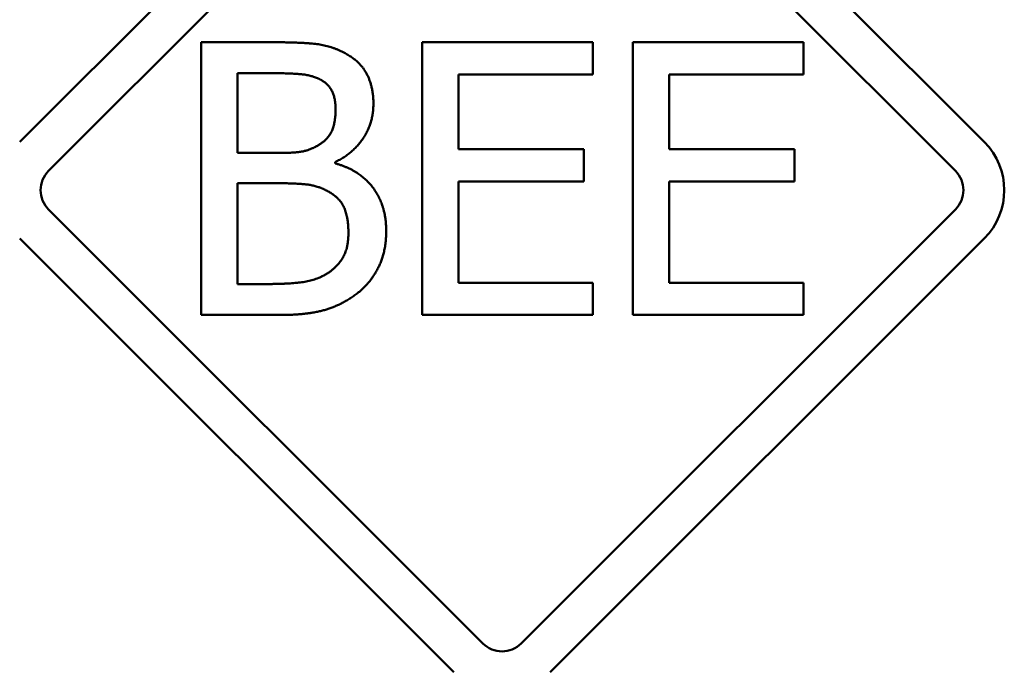
# Paper-space layout 'planning_drawing_5' of a CAD drawing. Units: millimetres. Extents: x -411 to 2764, y 40 to 2336.
# Drawn here: x 2321 to 2328, y 2162 to 2167 of the extents above; entities that cross this region are included whole.
import ezdxf

# ---------------------------------------------------------------- set-up
doc = ezdxf.new("R2010")
doc.units = ezdxf.units.MM
doc.header["$LTSCALE"] = 8
doc.layers.add('MaVisibleEdge', color=7, linetype='Continuous', lineweight=50)

psp = doc.layouts.new('planning_drawing_5')

# ---------------------------------------------------------------- linework, layer by layer
at = {"layer": 'MaVisibleEdge'}
for p, q in [((2323.7326, 2169.3109), (2320.5506, 2166.1289)), ((2327.6217, 2166.1289), (2324.4397, 2169.3109)), ((2320.7627, 2165.9168), (2323.9447, 2169.0988)), ((2324.2276, 2169.0988), (2327.4096, 2165.9168)), ((2321.8809, 2164.8603), (2321.8809, 2166.8603)), ((2321.8809, 2166.8603), (2322.4109, 2166.8603)), ((2323.5016, 2166.8603), (2324.7529, 2166.8603)), ((2323.5016, 2164.8603), (2323.5016, 2166.8603)), ((2324.7529, 2166.8603), (2324.7529, 2166.6237)), ((2325.0446, 2166.8603), (2326.2958, 2166.8603)), ((2325.0446, 2164.8603), (2325.0446, 2166.8603)), ((2326.2958, 2166.8603), (2326.2958, 2166.6237)), ((2322.1467, 2166.0483), (2322.1467, 2166.6334)), ((2322.1467, 2166.6334), (2322.4012, 2166.6334)), ((2323.7674, 2166.6237), (2323.7674, 2166.0759)), ((2324.7529, 2166.6237), (2323.7674, 2166.6237)), ((2325.3104, 2166.6237), (2325.3104, 2166.0759)), ((2326.2958, 2166.6237), (2325.3104, 2166.6237)), ((2322.4482, 2166.0483), (2322.1467, 2166.0483)), ((2323.7674, 2166.0759), (2324.6864, 2166.0759)), ((2324.6864, 2166.0759), (2324.6864, 2165.8392)), ((2325.3104, 2166.0759), (2326.2294, 2166.0759)), ((2326.2294, 2166.0759), (2326.2294, 2165.8392)), ((2322.8631, 2165.9818), (2322.8631, 2165.9721)), ((2323.7674, 2165.8392), (2323.7674, 2165.0969)), ((2324.6864, 2165.8392), (2323.7674, 2165.8392)), ((2325.3104, 2165.8392), (2325.3104, 2165.0969)), ((2326.2294, 2165.8392), (2325.3104, 2165.8392)), ((2322.1467, 2165.0872), (2322.1467, 2165.8263)), ((2322.1467, 2165.8263), (2322.4482, 2165.8263)), ((2323.9447, 2162.452), (2320.7627, 2165.6339)), ((2327.4096, 2165.6339), (2324.2276, 2162.452)), ((2320.5506, 2165.4218), (2323.7326, 2162.2398)), ((2324.4397, 2162.2398), (2327.6217, 2165.4218)), ((2322.3623, 2165.0872), (2322.1467, 2165.0872)), ((2323.7674, 2165.0969), (2324.7529, 2165.0969)), ((2324.7529, 2165.0969), (2324.7529, 2164.8603)), ((2325.3104, 2165.0969), (2326.2958, 2165.0969)), ((2326.2958, 2165.0969), (2326.2958, 2164.8603)), ((2322.4546, 2164.8603), (2321.8809, 2164.8603)), ((2324.7529, 2164.8603), (2323.5016, 2164.8603)), ((2326.2958, 2164.8603), (2325.0446, 2164.8603))]:
    psp.add_line(p, q, dxfattribs=at)
for centre, radius, start, end in [((2327.2681, 2165.7754), 0.5, 315, 45), ((2320.9042, 2165.7754), 0.2, 135, 225), ((2327.2681, 2165.7754), 0.2, 315, 45), ((2324.0862, 2162.5934), 0.2, 225, 315)]:
    psp.add_arc(centre, radius, start, end, dxfattribs=at)
for points in [[(2322.4109, 2166.8603), (2322.6248, 2166.8603), (2322.8388, 2166.8327), (2322.936, 2166.7793)], [(2322.936, 2166.7793), (2323.0446, 2166.7225), (2323.1435, 2166.5361), (2323.1435, 2166.4097)], [(2322.4012, 2166.6334), (2322.5422, 2166.6334), (2322.6994, 2166.6172), (2322.7642, 2166.5815)], [(2322.7642, 2166.5815), (2322.8177, 2166.5507), (2322.8663, 2166.4438), (2322.8663, 2166.3724)], [(2323.1435, 2166.4097), (2323.1435, 2166.2687), (2322.9943, 2166.0451), (2322.8631, 2165.9818)], [(2322.8663, 2166.3724), (2322.8663, 2166.2784), (2322.8161, 2166.1536), (2322.7545, 2166.1147)], [(2322.7545, 2166.1147), (2322.6913, 2166.0742), (2322.573, 2166.0483), (2322.4482, 2166.0483)], [(2322.8631, 2165.9721), (2323.0413, 2165.9235), (2323.2375, 2165.6658), (2323.2375, 2165.4746)], [(2322.4482, 2165.8263), (2322.5859, 2165.8263), (2322.735, 2165.8068), (2322.7982, 2165.7744)], [(2322.7982, 2165.7744), (2322.8955, 2165.7225), (2322.9603, 2165.5767), (2322.9603, 2165.4632)], [(2323.2375, 2165.4746), (2323.2375, 2165.3254), (2323.124, 2165.0969), (2323.03, 2165.0224)], [(2322.9603, 2165.4632), (2322.9603, 2165.3579), (2322.8906, 2165.225), (2322.8161, 2165.1715)], [(2322.8161, 2165.1715), (2322.7383, 2165.1196), (2322.5373, 2165.0872), (2322.3623, 2165.0872)], [(2323.03, 2165.0224), (2322.9165, 2164.9348), (2322.6589, 2164.8603), (2322.4546, 2164.8603)]]:
    psp.add_open_spline(points, degree=2, dxfattribs=at)

doc.saveas('drawing.dxf')
